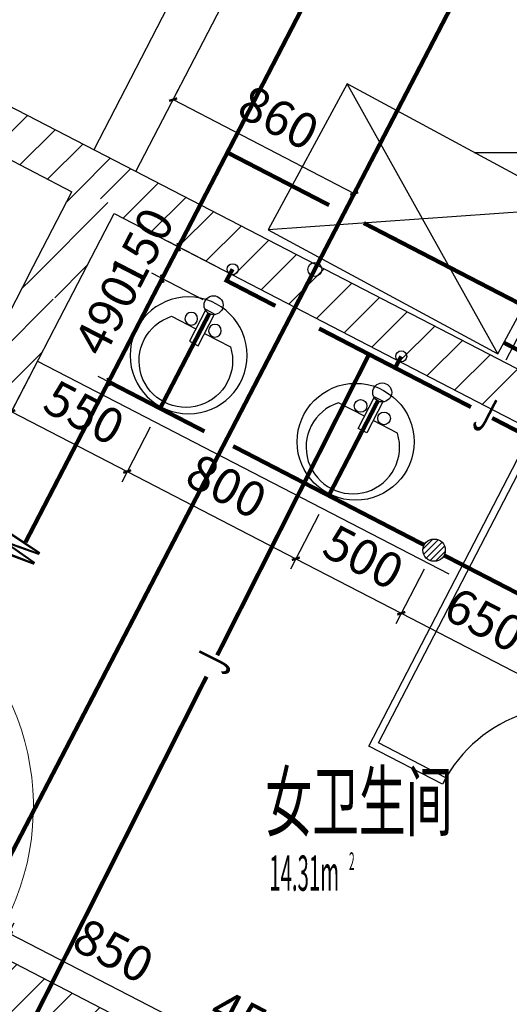
# Model space of a CAD drawing. Extents: x 1157948 to 2029125, y -1091704 to -313610.
# Drawn here: x 1162735 to 1164797, y -804215 to -800063 of the extents above; entities that cross this region are included whole.
import ezdxf

# ---------------------------------------------------------------- set-up
doc = ezdxf.new("R2010")
doc.units = 0
doc.header["$LTSCALE"] = 1000
for name, color, linetype in [('EQUIP_地漏', 7, 'Continuous'), ('EQUIP_污水', 7, 'Continuous'), ('M-P-DO-CW-XT-NO', 4, 'Continuous'), ('P-平面用水设备', 252, 'Continuous'), ('PIPE-水景', 171, 'Continuous'), ('PIPE-污水', 2, 'Continuous'), ('PIPE-给水', 3, 'Continuous'), ('PUB_DIM', 3, 'Continuous'), ('PUB_HATCH', 8, 'Continuous'), ('SPACE', 42, 'Continuous'), ('TEXT_污水', 7, 'Continuous'), ('TEXT_给水', 7, 'Continuous'), ('TWT_DIM', 3, 'Continuous'), ('WALL', 2, 'Continuous'), ('WINDOW', 3, 'Continuous'), ('给水平面', 151, 'Continuous')]:
    doc.layers.add(name, color=color, linetype=linetype)
doc.styles.add('_TCH_DIM_T3', font='SIMPLEX.shx', dxfattribs={"width": 0.6, "bigfont": 'GBCBIG.shx'})
doc.styles.add('_TCH_SPACE', font='SIMPLEX.shx', dxfattribs={"width": 0.6, "height": 5, "bigfont": 'GBCBIG.shx'})
doc.styles.add('_TWT_PIPETEXT', font='ROMANS1', dxfattribs={"width": 0.7, "height": 3, "bigfont": 'HZTXT0'})
doc.styles.add('DIM_FONT', font='SIMPLEX.shx', dxfattribs={"width": 0.6, "bigfont": 'GBCBIG.shx'})
doc.dimstyles.new('_TCH_ARCH&&50', dxfattribs={"dimtxt": 148.75, "dimasz": 50, "dimexe": 125, "dimexo": 150, "dimgap": 63.125, "dimtad": 1, "dimdec": 0, "dimzin": 0, "dimdsep": 46, "dimtxsty": '_TCH_DIM_T3', "dimblk": 'ARCHTICK', "dimcen": 0.09, "dimclrt": 7, "dimazin": 2, "dimtfac": 1, "dimtdec": 0, "dimtix": 1, "dimtmove": 2, "dimatfit": 3, "dimfxl": 0, "dimtolj": 1, "dimtzin": 0, "dimarcsym": 0})
doc.dimstyles.new('_TWT_ARCH&&50', dxfattribs={"dimtxt": 148.75, "dimasz": 25, "dimexe": 50, "dimexo": 50, "dimgap": 63.125, "dimtad": 1, "dimdec": 0, "dimzin": 0, "dimdsep": 46, "dimtxsty": '_TCH_DIM_T3', "dimblk": 'ARCHTICK', "dimcen": 0.09, "dimclrt": 7, "dimazin": 2, "dimtfac": 1, "dimtdec": 0, "dimtix": 1, "dimtmove": 2, "dimatfit": 3, "dimfxl": 0, "dimtolj": 1, "dimtzin": 0, "dimarcsym": 0})
pattern_1 = [(45, (-645886.48, -232003.45), (-88.388383, 88.388383), [])]

# ---------------------------------------------------------------- blocks, each defined once
blk = doc.blocks.new('M_A2ZXL')
blk.add_line((-0.4717, 0), (-0.4717, -0.9996))
blk.add_arc((-0.5, 0), 1, 271.62314, 0)
blk = doc.blocks.new('M_E33IEP')
for p, q in [((135.1, 135.3), (135.1, 19.6)), ((43.6, -21.1), (43.6, 19.6)), ((43.6, 19.6), (193.6, 19.6)), ((193.6, 19.6), (193.6, -21.1)), ((193.6, -21.1), (43.6, -21.1)), ((135.1, -21.1), (135.1, -144.4))]:
    blk.add_line(p, q)
for centre, radius in [((248.3, -4.6), 246.4), ((105.9, 56.4), 26.7), ((104.6, -55.4), 26.7)]:
    blk.add_circle(centre, radius)
blk.add_arc((273.7, -4.6), 196.9, 225.2527, 134.7473)
at = {"style": 'DIM_FONT', "width": 0.8, "flags": 9}
for tag in ['XSIZE', 'YSIZE']:
    blk.add_attdef(tag, (0, 0), '', height=0.5, dxfattribs=at)
blk = doc.blocks.new('_ArchTick')
at = {"color": 0, "linetype": 'ByBlock', "const_width": 0.4}
blk.add_lwpolyline([(-0.5, -0.5), (0.5, 0.5)], dxfattribs=at)
blk = doc.blocks.new('*D1222')
at = {"layer": 'Defpoints', "color": 0, "transparency": 16777216}
for p in [(1164000.3, -798987.4), (1168679.1, -801043.4), (1168527.2, -801336.2)]:
    blk.add_point(p, dxfattribs=at)
at = {"layer": 'PUB_DIM', "color": 0, "lineweight": -2, "transparency": 16777216}
for p, q in [((1164069.3, -798854.2), (1164209.7, -798583.6)), ((1164152.2, -798694.6), (1168679.1, -801043.4)), ((1168596.3, -801203.1), (1168736.7, -800932.5))]:
    blk.add_line(p, q, dxfattribs=at)
at = {"layer": 'PUB_DIM', "color": 0, "lineweight": -2, "transparency": 16777216, "xscale": 50, "yscale": 50, "zscale": 50}
for p, rotation in [((1164152.2, -798694.6), 152.5770518662707), ((1168679.1, -801043.4), 332.5770518662708)]:
    blk.add_blockref('_ArchTick', p, dxfattribs=dict(at, rotation=rotation))
at = {"layer": 'PUB_DIM', "color": 7, "transparency": 16777216, "insert": (1166479, -799746.9), "char_height": 148.75, "attachment_point": 5, "rotation": 332.5771, "style": '_TCH_DIM_T3'}
blk.add_mtext('\\A1;5100', dxfattribs=at)
blk = doc.blocks.new('$DorLib2D$00000003')
blk.add_line((0.47, 0), (0.47, 0.97))
at = {"lineweight": 13}
blk.add_arc((0.47, 0), 0.97, 90, 180, dxfattribs=at)
blk = doc.blocks.new('*D1352')
at = {"layer": 'Defpoints', "color": 0, "transparency": 16777216}
for p in [(1163353.9, -800452.8), (1164144, -800796.3), (1164116.9, -800848.7)]:
    blk.add_point(p, dxfattribs=at)
at = {"layer": 'TWT_DIM', "color": 0, "lineweight": -2, "transparency": 16777216}
for p, q in [((1163376.9, -800408.4), (1163404.1, -800356)), ((1163381.1, -800400.4), (1164144, -800796.3)), ((1164139.9, -800804.3), (1164167.1, -800751.9))]:
    blk.add_line(p, q, dxfattribs=at)
at = {"layer": 'TWT_DIM', "color": 0, "lineweight": -2, "transparency": 16777216, "xscale": 25, "yscale": 25, "zscale": 25}
for p, rotation in [((1163381.1, -800400.4), 152.5770518662729), ((1164144, -800796.3), 332.5770518662729)]:
    blk.add_blockref('_ArchTick', p, dxfattribs=dict(at, rotation=rotation))
at = {"layer": 'TWT_DIM', "color": 7, "transparency": 16777216, "insert": (1163825.9, -800476.3), "char_height": 148.75, "attachment_point": 5, "rotation": 332.5771, "style": '_TCH_DIM_T3'}
blk.add_mtext('\\A1;860', dxfattribs=at)
blk = doc.blocks.new('*D1743')
at = {"layer": 'Defpoints', "color": 0, "transparency": 16777216}
for p in [(1163335.3, -801155.3), (1163551.6, -801267.3), (1163326.3, -801702.4)]:
    blk.add_point(p, dxfattribs=at)
at = {"layer": 'TWT_DIM', "color": 0, "lineweight": -2, "transparency": 16777216}
for p, q in [((1163110, -801590.4), (1163335.3, -801155.3)), ((1163507.2, -801244.3), (1163290.9, -801132.3)), ((1163281.9, -801679.4), (1163065.6, -801567.4))]:
    blk.add_line(p, q, dxfattribs=at)
at = {"layer": 'TWT_DIM', "color": 0, "lineweight": -2, "transparency": 16777216, "xscale": 25, "yscale": 25, "zscale": 25}
for p, rotation in [((1163335.3, -801155.3), 62.62956515455982), ((1163110, -801590.4), 242.6295651545598)]:
    blk.add_blockref('_ArchTick', p, dxfattribs=dict(at, rotation=rotation))
at = {"layer": 'TWT_DIM', "color": 7, "transparency": 16777216, "insert": (1163100.5, -801309.6), "char_height": 148.75, "attachment_point": 5, "rotation": 62.6296, "style": '_TCH_DIM_T3'}
blk.add_mtext('\\A1;490', dxfattribs=at)
blk = doc.blocks.new('*D1744')
at = {"layer": 'Defpoints', "color": 0, "transparency": 16777216}
for p in [(1163404.3, -801022.1), (1163620.6, -801134), (1163551.6, -801267.3)]:
    blk.add_point(p, dxfattribs=at)
at = {"layer": 'TWT_DIM', "color": 0, "lineweight": -2, "transparency": 16777216}
for p, q in [((1163335.3, -801155.3), (1163404.3, -801022.1)), ((1163576.2, -801111.1), (1163359.8, -800999.1)), ((1163404.3, -801022.1), (1163415.7, -800999.9)), ((1163507.2, -801244.3), (1163290.9, -801132.3)), ((1163335.3, -801155.3), (1163323.8, -801177.5))]:
    blk.add_line(p, q, dxfattribs=at)
at = {"layer": 'TWT_DIM', "color": 0, "lineweight": -2, "transparency": 16777216, "xscale": 25, "yscale": 25, "zscale": 25}
for p, rotation in [((1163404.3, -801022.1), 242.6295651545573), ((1163335.3, -801155.3), 62.62956515455729)]:
    blk.add_blockref('_ArchTick', p, dxfattribs=dict(at, rotation=rotation))
at = {"layer": 'TWT_DIM', "color": 7, "transparency": 16777216, "insert": (1163247.7, -801025.5), "char_height": 148.75, "attachment_point": 5, "rotation": 62.6296, "style": '_TCH_DIM_T3'}
blk.add_mtext('\\A1;150', dxfattribs=at)
blk = doc.blocks.new('*D1747')
at = {"layer": 'Defpoints', "color": 0, "transparency": 16777216}
for p in [(1164461.6, -802335.4), (1165038.7, -802634.2), (1164919.2, -802864.9)]:
    blk.add_point(p, dxfattribs=at)
at = {"layer": 'TWT_DIM', "color": 0, "lineweight": -2, "transparency": 16777216}
for p, q in [((1164438.7, -802379.8), (1164319.2, -802610.6)), ((1164342.2, -802566.2), (1164919.2, -802864.9)), ((1165015.7, -802678.6), (1164896.2, -802909.3))]:
    blk.add_line(p, q, dxfattribs=at)
at = {"layer": 'TWT_DIM', "color": 0, "lineweight": -2, "transparency": 16777216, "xscale": 25, "yscale": 25, "zscale": 25}
for p, rotation in [((1164342.2, -802566.2), 152.6295651532862), ((1164919.2, -802864.9), 332.6295651532862)]:
    blk.add_blockref('_ArchTick', p, dxfattribs=dict(at, rotation=rotation))
at = {"layer": 'TWT_DIM', "color": 7, "transparency": 16777216, "insert": (1164693.9, -802593.4), "char_height": 148.75, "attachment_point": 5, "rotation": 332.6296, "style": '_TCH_DIM_T3'}
blk.add_mtext('\\A1;650', dxfattribs=at)
blk = doc.blocks.new('*D1748')
at = {"layer": 'Defpoints', "color": 0, "transparency": 16777216}
for p in [(1164017.4, -802105.5), (1164461.6, -802335.4), (1164342.2, -802566.2)]:
    blk.add_point(p, dxfattribs=at)
at = {"layer": 'TWT_DIM', "color": 0, "lineweight": -2, "transparency": 16777216}
for p, q in [((1163994.4, -802149.9), (1163875, -802380.6)), ((1163898, -802336.2), (1164342.2, -802566.2)), ((1164438.7, -802379.8), (1164319.2, -802610.6))]:
    blk.add_line(p, q, dxfattribs=at)
at = {"layer": 'TWT_DIM', "color": 0, "lineweight": -2, "transparency": 16777216, "xscale": 25, "yscale": 25, "zscale": 25}
for p, rotation in [((1163898, -802336.2), 152.6295651532884), ((1164342.2, -802566.2), 332.6295651532884)]:
    blk.add_blockref('_ArchTick', p, dxfattribs=dict(at, rotation=rotation))
at = {"layer": 'TWT_DIM', "color": 7, "transparency": 16777216, "insert": (1164183.3, -802329.1), "char_height": 148.75, "attachment_point": 5, "rotation": 332.6296, "style": '_TCH_DIM_T3'}
blk.add_mtext('\\A1;500', dxfattribs=at)
blk = doc.blocks.new('*D1749')
at = {"layer": 'Defpoints', "color": 0, "transparency": 16777216}
for p in [(1163307, -801737.7), (1164017.4, -802105.5), (1163898, -802336.2)]:
    blk.add_point(p, dxfattribs=at)
at = {"layer": 'TWT_DIM', "color": 0, "lineweight": -2, "transparency": 16777216}
for p, q in [((1163284, -801782.1), (1163164.6, -802012.8)), ((1163187.5, -801968.4), (1163898, -802336.2)), ((1163994.4, -802149.9), (1163875, -802380.6))]:
    blk.add_line(p, q, dxfattribs=at)
at = {"layer": 'TWT_DIM', "color": 0, "lineweight": -2, "transparency": 16777216, "xscale": 25, "yscale": 25, "zscale": 25}
for p, rotation in [((1163187.5, -801968.4), 152.6295651532864), ((1163898, -802336.2), 332.6295651532863)]:
    blk.add_blockref('_ArchTick', p, dxfattribs=dict(at, rotation=rotation))
at = {"layer": 'TWT_DIM', "color": 7, "transparency": 16777216, "insert": (1163606, -802030.2), "char_height": 148.75, "attachment_point": 5, "rotation": 332.6296, "style": '_TCH_DIM_T3'}
blk.add_mtext('\\A1;800', dxfattribs=at)
blk = doc.blocks.new('*D1750')
at = {"layer": 'Defpoints', "color": 0, "transparency": 16777216}
for p in [(1162818.5, -801484.8), (1163307, -801737.7), (1163187.5, -801968.4)]:
    blk.add_point(p, dxfattribs=at)
at = {"layer": 'TWT_DIM', "color": 0, "lineweight": -2, "transparency": 16777216}
for p, q in [((1162795.6, -801529.2), (1162676.1, -801759.9)), ((1162699.1, -801715.5), (1163187.5, -801968.4)), ((1163284, -801782.1), (1163164.6, -802012.8))]:
    blk.add_line(p, q, dxfattribs=at)
at = {"layer": 'TWT_DIM', "color": 0, "lineweight": -2, "transparency": 16777216, "xscale": 25, "yscale": 25, "zscale": 25}
for p, rotation in [((1162699.1, -801715.5), 152.6295651532886), ((1163187.5, -801968.4), 332.6295651532886)]:
    blk.add_blockref('_ArchTick', p, dxfattribs=dict(at, rotation=rotation))
at = {"layer": 'TWT_DIM', "color": 7, "transparency": 16777216, "insert": (1163006.5, -801719.9), "char_height": 148.75, "attachment_point": 5, "rotation": 332.6296, "style": '_TCH_DIM_T3'}
blk.add_mtext('\\A1;550', dxfattribs=at)
blk = doc.blocks.new('*D1755')
at = {"layer": 'Defpoints', "color": 0, "transparency": 16777216}
for p in [(1163844, -804513.3), (1163236.4, -804708.1), (1163636, -804915)]:
    blk.add_point(p, dxfattribs=at)
at = {"layer": 'TWT_DIM', "color": 0, "lineweight": -2, "transparency": 16777216}
for p, q in [((1163259.4, -804663.7), (1163467.3, -804262)), ((1163444.3, -804306.4), (1163844, -804513.3)), ((1163659, -804870.6), (1163867, -804468.9))]:
    blk.add_line(p, q, dxfattribs=at)
at = {"layer": 'TWT_DIM', "color": 0, "lineweight": -2, "transparency": 16777216, "xscale": 25, "yscale": 25, "zscale": 25}
for p, rotation in [((1163444.3, -804306.4), 152.6295651521514), ((1163844, -804513.3), 332.6295651521514)]:
    blk.add_blockref('_ArchTick', p, dxfattribs=dict(at, rotation=rotation))
at = {"layer": 'TWT_DIM', "color": 7, "transparency": 16777216, "insert": (1163707.4, -804287.8), "char_height": 148.75, "attachment_point": 5, "rotation": 332.6296, "style": '_TCH_DIM_T3'}
blk.add_mtext('\\A1;450', dxfattribs=at)
blk = doc.blocks.new('*D1756')
at = {"layer": 'Defpoints', "color": 0, "transparency": 16777216}
for p in [(1163444.3, -804306.4), (1162481.2, -804317.2), (1163236.4, -804708.1)]:
    blk.add_point(p, dxfattribs=at)
at = {"layer": 'TWT_DIM', "color": 0, "lineweight": -2, "transparency": 16777216}
for p, q in [((1162504.2, -804272.8), (1162712.1, -803871.1)), ((1162689.1, -803915.5), (1163444.3, -804306.4)), ((1163259.4, -804663.7), (1163467.3, -804262))]:
    blk.add_line(p, q, dxfattribs=at)
at = {"layer": 'TWT_DIM', "color": 0, "lineweight": -2, "transparency": 16777216, "xscale": 25, "yscale": 25, "zscale": 25}
for p, rotation in [((1162689.1, -803915.5), 152.6295651521406), ((1163444.3, -804306.4), 332.6295651521406)]:
    blk.add_blockref('_ArchTick', p, dxfattribs=dict(at, rotation=rotation))
at = {"layer": 'TWT_DIM', "color": 7, "transparency": 16777216, "insert": (1163129.9, -803988.9), "char_height": 148.75, "attachment_point": 5, "rotation": 332.6296, "style": '_TCH_DIM_T3'}
blk.add_mtext('\\A1;850', dxfattribs=at)
blk = doc.blocks.new('$TwtSys$00000141')
for p, q in [((-94.2, 7.7), (-10.1, 91.8)), ((-94.2, 7.7), (-10.1, 91.8)), ((-87.2, -35.1), (35.1, 87.2)), ((-87.2, -35.1), (35.1, 87.2)), ((-66.5, -66.5), (66.5, 66.5)), ((-66.5, -66.5), (66.5, 66.5)), ((-32.4, -87.1), (87.6, 32.9)), ((-32.4, -87.1), (87.6, 32.9)), ((11.4, -92.3), (92.3, -11.4)), ((11.4, -92.3), (92.3, -11.4))]:
    blk.add_line(p, q)
blk.add_circle((0, 0), 94)
blk.add_circle((0, 0), 94)

msp = doc.modelspace()

# ---------------------------------------------------------------- hatches: boundary and pattern name
at = {"layer": 'PIPE-给水'}
for points in [[(1163605.9, -801163.5), (1163598.2, -801159.4), (1163594, -801167.2)], [(1163605.9, -801163.5), (1163601.9, -801171.3), (1163594, -801167.2)]]:
    msp.add_hatch(color=256, dxfattribs=at).paths.add_polyline_path(points)
at = {"layer": 'PUB_HATCH'}
h = msp.add_hatch(dxfattribs=at)
h.set_pattern_fill('普通砖', color=256, scale=50, style=0)
h.set_pattern_definition(pattern_1)
h.paths.add_polyline_path([(1162069.6, -800105.9), (1161977.7, -800283.5), (1162954.5, -800789.2), (1163074, -800776), (1163135.3, -800657.6)])
h = msp.add_hatch(dxfattribs=at)
h.set_pattern_fill('普通砖', color=256, scale=50, style=0)
h.set_pattern_definition([(45, (-645917.56, -231987.36), (-88.388383, 88.388383), [])])
h.paths.add_polyline_path([(1163042.9, -800759.9), (1163101, -800865.1), (1164743.9, -801715.6), (1164804.2, -801671.7), (1164835.9, -801538), (1163104.2, -800641.5)])
h = msp.add_hatch(dxfattribs=at)
h.set_pattern_fill('普通砖', color=256, scale=50, style=0)
h.set_pattern_definition(pattern_1)
h.paths.add_polyline_path([(1162873.7, -801235.4), (1162948.2, -801236.4), (1163132.1, -800881.2), (1163074, -800776), (1162954.5, -800789.2), (1162770.6, -801144.5)])
h = msp.add_hatch(dxfattribs=at)
h.set_pattern_fill('普通砖', color=256, scale=50, style=0)
h.set_pattern_definition(pattern_1)
h.paths.add_polyline_path([(1162770.6, -801144.5), (1162127, -802387.7), (1162304.6, -802479.7), (1162902.3, -801325.2), (1162873.7, -801235.4)])
h = msp.add_hatch(dxfattribs=at)
h.set_pattern_fill('普通砖', color=256, scale=50, style=0)
h.set_pattern_definition(pattern_1)
h.paths.add_polyline_path([(1163645.3, -804675.2), (1163706.6, -804556.8), (1161752.9, -803545.3), (1161647.7, -803603.5), (1161661, -803723), (1163525.9, -804688.4)])

# ---------------------------------------------------------------- linework, layer by layer
at = {"layer": 'EQUIP_污水'}
for centre, radius in [((1163631.7, -801115.3), 23.2), ((1163978.1, -801116.2), 29.3), ((1163551.6, -801267.3), 40), ((1164342.2, -801483.1), 23.2), ((1164262, -801635), 40)]:
    msp.add_circle(centre, radius, dxfattribs=at)
at = {"layer": 'M-P-DO-CW-XT-NO'}
for p, q in [((1164749.3, -801472.4), (1164114.2, -800333.7)), ((1165082, -800856.5), (1163781.5, -800949.6))]:
    msp.add_line(p, q, dxfattribs=at)
msp.add_lwpolyline([(1165082, -800856.5), (1164114.2, -800333.7), (1163781.5, -800949.6), (1164749.3, -801472.4)], close=True, dxfattribs=at)
at = {"layer": 'P-平面用水设备'}
for p, q in [((1165012.5, -801055.4), (1164782.6, -801499.5)), ((1162810.3, -801502.8), (1164542, -802399.3)), ((1164205.3, -803125.9), (1164894.9, -801793.8)), ((1164245.7, -803113), (1164921.6, -801807.6)), ((1164516.1, -803286.8), (1164205.3, -803125.9)), ((1164529.9, -803260.1), (1164245.7, -803113)), ((1164529.9, -803260.1), (1164516.1, -803286.8))]:
    msp.add_line(p, q, dxfattribs=at)
at = {"layer": 'PIPE-水景', "ltscale": 0.5, "const_width": 17.5}
msp.add_lwpolyline([(1164774.8, -801425.2), (1165208.6, -801655)], dxfattribs=at)
at = {"layer": 'PIPE-污水', "ltscale": 0.5, "const_width": 17.5}
for points in [[(1163609.8, -800623.4), (1164408, -799081.6)], [(1163109.4, -801590.1), (1163609.8, -800623.4)], [(1164038.2, -800845.2), (1163609.8, -800623.4)], [(1164984.4, -801335), (1164184.2, -800920.8)], [(1163533.2, -801302.8), (1163326.3, -801702.4)], [(1162759.1, -802266.7), (1163109.4, -801590.1)], [(1163326.3, -801702.4), (1163109.4, -801590.1)], [(1163513.3, -801799.2), (1163326.3, -801702.4)], [(1164243.7, -801670.6), (1164036.8, -802070.2)], [(1164036.8, -802070.2), (1163633.6, -801861.5)], [(1164439.1, -802278.5), (1164036.8, -802070.2)], [(1165058, -802598.9), (1164522.5, -802321.7)]]:
    msp.add_lwpolyline(points, dxfattribs=at)
at = {"layer": 'PIPE-给水', "ltscale": 0.5, "const_width": 17.5}
for points in [[(1162361.7, -804231.3), (1164969.8, -799204.8)], [(1163605.9, -801163.5), (1163631.7, -801115.3)], [(1163605.9, -801163.5), (1163811.7, -801270.1)], [(1163995.8, -801365.4), (1164206.4, -801474.4)], [(1163566.9, -802743.6), (1164206.4, -801474.4)], [(1164206.4, -801474.4), (1164316.3, -801531.3)], [(1164316.3, -801531.3), (1164342.2, -801483.1)], [(1164316.3, -801531.3), (1164636.1, -801696.9)], [(1164725.3, -801743.1), (1165337.6, -802060)], [(1162770.2, -804324.7), (1163521.7, -802833.2)]]:
    msp.add_lwpolyline(points, dxfattribs=at)
at = {"layer": 'WALL'}
for p, q in [((1163506.2, -799723.6), (1163046.5, -800611.6)), ((1163224.1, -800703.6), (1163683.8, -799815.5)), ((1162069.6, -800105.9), (1163135.3, -800657.6)), ((1161977.7, -800283.5), (1162954.5, -800789.2)), ((1163135.3, -800657.6), (1164867, -801554.1)), ((1162770.6, -801144.5), (1162954.5, -800789.2)), ((1162902.3, -801325.2), (1163132.1, -800881.2)), ((1163132.1, -800881.2), (1164775, -801731.7)), ((1162770.6, -801144.5), (1162127, -802387.7)), ((1162304.6, -802479.7), (1162902.3, -801325.2)), ((1164775, -801731.7), (1167661.2, -803225.9)), ((1163706.6, -804556.8), (1161752.9, -803545.3))]:
    msp.add_line(p, q, dxfattribs=at)
at = {"layer": '给水平面'}
msp.add_line((1164649.2, -800622.7), (1166341.7, -800622.7), dxfattribs=at)

# ---------------------------------------------------------------- block references
at = {"layer": 'EQUIP_地漏', "xscale": 0.5, "yscale": 0.5, "zscale": 0.5}
msp.add_blockref('$TwtSys$00000141', (1164480.8, -802300.1), dxfattribs=at)
at = {"layer": 'P-平面用水设备', "xscale": -1, "rotation": 62.6295651540238}
msp.add_blockref('M_E33IEP', (1163556.4, -801256.3), dxfattribs=at)
at = {"layer": 'P-平面用水设备', "rotation": 242.6295651540239}
msp.add_blockref('M_E33IEP', (1164268.2, -801624.8), dxfattribs=at)
at = {"layer": 'P-平面用水设备', "xscale": 600, "yscale": 600, "zscale": 600, "rotation": 152.629565155022}
msp.add_blockref('M_A2ZXL', (1164784.8, -803420.2), dxfattribs=at)
at = {"layer": 'WINDOW', "yscale": -1100}
for p, xscale, zscale, rotation in [((1163845.7, -799285.3), 1100, 1100, 62.62956515476691), ((1161962.9, -802922.1), -1100, -1100, 62.6295651547553)]:
    msp.add_blockref('$DorLib2D$00000003', p, dxfattribs=dict(at, xscale=xscale, zscale=zscale, rotation=rotation))

# ---------------------------------------------------------------- texts
at = {"layer": 'SPACE', "color": 5, "style": '_TCH_SPACE'}
for s, height, width, p in [('女卫生间', 241.13, 0.6, (1163769.1, -803480.2)), ('14.31m', 148.75, 0.423529, (1163786.1, -803736.2)), ('2', 74.4, 0.423529, (1164122.1, -803648.7))]:
    msp.add_text(s, height=height, dxfattribs=dict(at, width=width)).set_placement(p)
at = {"layer": 'TEXT_污水', "style": '_TWT_PIPETEXT', "width": 0.56}
msp.add_text('W', height=150, rotation=62.6296, dxfattribs=at).set_placement((1162784.6, -802380.5))
at = {"layer": 'TEXT_给水', "style": '_TWT_PIPETEXT', "width": 0.56}
for rotation, p in [(332.6296, (1164633.8, -801780.2)), (63.2579, (1163605, -802834.6))]:
    msp.add_text('J', height=150, rotation=rotation, dxfattribs=at).set_placement(p)

# ---------------------------------------------------------------- dimensions: what is measured, and where the dimension line sits
at = {"layer": 'PUB_DIM'}
dim = msp.add_linear_dim(base=(1168679.1, -801043.4), p1=(1164000.3, -798987.4), p2=(1168527.2, -801336.2), angle=332.5771, dimstyle='_TCH_ARCH&&50', override={"dimgap": 0}, dxfattribs=at)
dim.commit()
dim.dimension.update_dxf_attribs({"geometry": '*D1222', "text_midpoint": (1166479, -799746.9), "dimtype": 129, "text_rotation": 332.5771})
at = {"layer": 'TWT_DIM'}
for p1, p2, distance, picture, middle in [((1163353.9, -800452.8), (1164116.9, -800848.7), 59, '*D1352', (1163825.9, -800476.3)), ((1163551.6, -801267.3), (1163620.6, -801134), 243.6, '*D1744', (1163247.7, -801025.5)), ((1163326.3, -801702.4), (1163551.6, -801267.3), 243.6, '*D1743', (1163100.5, -801309.6)), ((1162818.5, -801484.8), (1163307, -801737.7), -259.8, '*D1750', (1163006.5, -801719.9)), ((1163307, -801737.7), (1164017.4, -802105.5), -259.8, '*D1749', (1163606, -802030.2)), ((1164017.4, -802105.5), (1164461.6, -802335.4), -259.8, '*D1748', (1164183.3, -802329.1)), ((1164461.6, -802335.4), (1165038.7, -802634.2), -259.8, '*D1747', (1164693.9, -802593.4)), ((1162481.2, -804317.2), (1163236.4, -804708.1), 452.3, '*D1756', (1163129.9, -803988.9)), ((1163236.4, -804708.1), (1163636, -804915), 452.3, '*D1755', (1163707.4, -804287.8))]:
    dim = msp.add_aligned_dim(p1=p1, p2=p2, distance=distance, dimstyle='_TWT_ARCH&&50', dxfattribs=at)
    dim.commit()
    dim.dimension.update_dxf_attribs({"geometry": picture, "text_midpoint": middle})

doc.saveas('drawing.dxf')
